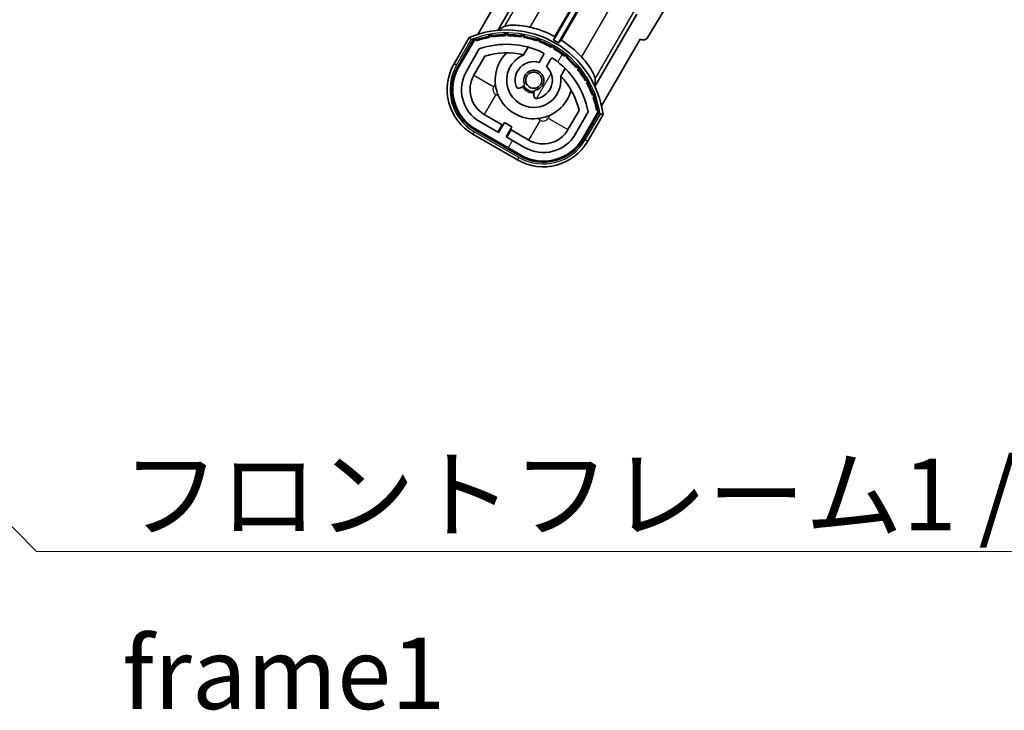
# Model space of a CAD drawing. Units: millimetres. Extents: x 87 to 10323, y 48 to 1734.
# Drawn here: x 3433 to 3605, y 913 to 1034 of the extents above; entities that cross this region are included whole.
import ezdxf

# ---------------------------------------------------------------- set-up
doc = ezdxf.new("R2010")
doc.units = ezdxf.units.MM
doc.header["$LTSCALE"] = 6
doc.layers.get('Defpoints').update_dxf_attribs({"lineweight": 25})
for name, color, linetype, lineweight in [('Dimension (ISO)', 7, 'Continuous', 18), ('Dimension (ISO) @ 1', 7, 'Continuous', 18), ('Hatch (ISO)', 1, 'Continuous', 18), ('Symbol (ISO)', 7, 'Continuous', 18), ('Visible (ISO)', 7, 'Continuous', 35), ('Visible Narrow (ISO)', 7, 'Continuous', 25)]:
    doc.layers.add(name, color=color, linetype=linetype, lineweight=lineweight)
doc.styles.add('Note Text (TK)', font='txt')
doc.dimstyles.new('Default - Method 1b (TK)', dxfattribs={"dimscale": 6, "dimtxt": 2.5, "dimasz": 2.5, "dimexe": 1, "dimexo": 1.5, "dimgap": 1, "dimtad": 1, "dimtoh": 1, "dimrnd": 1e-08, "dimdsep": 46, "dimtxsty": 'Note Text (TK)', "dimcen": 0.09, "dimdle": 5, "dimclrd": 100, "dimclre": 100, "dimclrt": 7, "dimadec": 1, "dimazin": 1, "dimtfac": 1, "dimtmove": 0, "dimatfit": 3, "dimfxl": 1, "dimtolj": 1, "dimlwd": -1, "dimlwe": -1, "dimarcsym": 0})
doc.dimstyles.new('Default - Method 1b (TK)$7', dxfattribs={"dimscale": 6, "dimtxt": 2.5, "dimasz": 2.5, "dimexe": 1, "dimexo": 1.5, "dimgap": 1, "dimtad": 1, "dimtoh": 1, "dimrnd": 1e-08, "dimdsep": 46, "dimtxsty": 'Note Text (TK)', "dimcen": 0.09, "dimdle": 5, "dimclrd": 100, "dimclre": 100, "dimclrt": 7, "dimadec": 1, "dimazin": 1, "dimtfac": 1, "dimtmove": 0, "dimatfit": 3, "dimfxl": 1, "dimtolj": 1, "dimlwd": -1, "dimlwe": -1, "dimarcsym": 0})

# ---------------------------------------------------------------- blocks, each defined once
blk = doc.blocks.new('*D285')
at = {"layer": 'Defpoints', "color": 0}
for p in [(3580.14, 1100.97), (3785.14, 1101.07), (3785.14, 1040.97)]:
    blk.add_point(p, dxfattribs=at)
at = {"layer": 'Dimension (ISO)', "color": 100}
for p, q in [((3580.14, 1091.97), (3580.14, 1034.97)), ((3785.14, 1092.07), (3785.14, 1034.97)), ((3588.14, 1040.97), (3777.14, 1040.97))]:
    blk.add_line(p, q, dxfattribs=at)
for points in [[(3588.14, 1042.3), (3588.14, 1039.63), (3580.14, 1040.97)], [(3777.14, 1042.3), (3777.14, 1039.63), (3785.14, 1040.97)]]:
    blk.add_solid(points, dxfattribs=at)
at = {"layer": 'Dimension (ISO)', "color": 7, "insert": (3587.76, 1055.21), "char_height": 8, "attachment_point": 4, "style": 'Note Text (TK)'}
blk.add_mtext('\\A1;\\fＭＳ Ｐゴシック|b0|i0;\\H12.5000;有効寸法 / Max dim. 205', dxfattribs=at)

msp = doc.modelspace()

# ---------------------------------------------------------------- hatches: boundary and pattern name
at = {"layer": 'Hatch (ISO)'}
h = msp.add_hatch(dxfattribs=at)
h.set_pattern_fill('ANSI31', color=256, scale=127, angle=14.999978, style=0)
h.set_pattern_definition([(60, (2370.5, 8), (-13.74815, 7.9375), [])])
edge = h.paths.add_edge_path()
edge.add_ellipse((3512.1541, 1029.7631), major_axis=(0.2167, 0.0771), ratio=1, start_angle=0, end_angle=138.033033)
edge.add_line((3511.9414, 1029.8506), (3509.318, 1025.3066))
edge.add_ellipse((3516.2462, 1021.3066), major_axis=(-6.9282, 4), ratio=1, start_angle=0, end_angle=90)
edge.add_line((3512.2462, 1014.3784), (3520.0404, 1009.8784))
edge.add_ellipse((3524.0404, 1016.8066), major_axis=(-4, -6.9282), ratio=1, start_angle=0, end_angle=90)
edge.add_line((3530.9686, 1012.8066), (3533.5921, 1017.3506))
edge.add_ellipse((3533.4099, 1017.491), major_axis=(0.1822, -0.1404), ratio=1, start_angle=0, end_angle=138.033033)
edge.add_ellipse((3517.6333, 1014.7092), major_axis=(15.7351, 3.0081), ratio=1, start_angle=0, end_angle=8.354789)
edge.add_ellipse((3532.6872, 1020.1883), major_axis=(0.0771, -0.2167), ratio=1, start_angle=0, end_angle=180.822606)
edge.add_ellipse((3517.6333, 1014.7092), major_axis=(14.9737, 5.6947), ratio=1, start_angle=0, end_angle=8.354789)
edge.add_ellipse((3531.507, 1022.7192), major_axis=(0.1136, -0.2), ratio=1, start_angle=0, end_angle=180.822606)
edge.add_ellipse((3517.6333, 1014.7092), major_axis=(13.7573, 8.2084), ratio=1, start_angle=0, end_angle=8.354789)
edge.add_ellipse((3529.9053, 1025.0066), major_axis=(0.1466, -0.1772), ratio=1, start_angle=0, end_angle=180.822606)
edge.add_ellipse((3517.6333, 1014.7092), major_axis=(12.1229, 10.4726), ratio=1, start_angle=0, end_angle=8.354789)
edge.add_ellipse((3527.9307, 1026.9812), major_axis=(0.1751, -0.1491), ratio=1, start_angle=0, end_angle=180.822606)
edge.add_ellipse((3517.6333, 1014.7092), major_axis=(10.1202, 12.4186), ratio=1, start_angle=0, end_angle=8.354789)
edge.add_ellipse((3525.6433, 1028.5829), major_axis=(0.1984, -0.1164), ratio=1, start_angle=0, end_angle=180.822606)
edge.add_ellipse((3517.6333, 1014.7092), major_axis=(7.81, 13.9873), ratio=1, start_angle=0, end_angle=8.354789)
edge.add_ellipse((3523.1124, 1029.7631), major_axis=(0.2156, -0.0802), ratio=1, start_angle=0, end_angle=180.822606)
edge.add_ellipse((3517.6333, 1014.7092), major_axis=(5.2625, 15.131), ratio=1, start_angle=0, end_angle=8.354789)
edge.add_ellipse((3520.4151, 1030.4858), major_axis=(0.2262, -0.0416), ratio=1, start_angle=0, end_angle=180.822606)
edge.add_ellipse((3517.6333, 1014.7092), major_axis=(2.5551, 15.8149), ratio=1, start_angle=0, end_angle=8.354789)
edge.add_ellipse((3517.6333, 1030.7292), major_axis=(0.23, -0.0017), ratio=1, start_angle=0, end_angle=180.822606)
edge.add_ellipse((3517.6333, 1014.7092), major_axis=(-0.23, 16.0183), ratio=1, start_angle=0, end_angle=8.354789)
edge.add_ellipse((3514.8514, 1030.4858), major_axis=(0.2268, 0.0383), ratio=1, start_angle=0, end_angle=180.822606)
edge.add_ellipse((3517.6333, 1014.7092), major_axis=(-3.0081, 15.7351), ratio=1, start_angle=0, end_angle=8.354789)
edge = h.paths.add_edge_path(flags=0)
edge.add_line((3531.8985, 1017.4173), (3529.6696, 1013.5566))
edge.add_ellipse((3524.0404, 1016.8066), major_axis=(5.6292, -3.25), ratio=1, start_angle=270, end_angle=360, ccw=False)
edge.add_line((3520.7904, 1011.1775), (3517.5428, 1013.0525))
edge.add_line((3517.5428, 1013.0525), (3518.5428, 1014.7845))
edge.add_line((3518.5428, 1014.7845), (3517.2438, 1015.5345))
edge.add_line((3517.2438, 1015.5345), (3516.2438, 1013.8025))
edge.add_line((3516.2438, 1013.8025), (3512.9962, 1015.6775))
edge.add_ellipse((3516.2462, 1021.3066), major_axis=(-3.25, -5.6292), ratio=1, start_angle=270, end_angle=360, ccw=False)
edge.add_line((3510.617, 1024.5566), (3512.8459, 1028.4173))
edge.add_ellipse((3517.6333, 1014.7092), major_axis=(-4.7873, 13.7081), ratio=1, start_angle=314.767469, end_angle=360, ccw=False)
edge.add_ellipse((3523.8847, 1027.537), major_axis=(0.1095, 0.2247), ratio=1, start_angle=265.981585, end_angle=360, ccw=False)
edge.add_line((3524.1012, 1027.412), (3523.3249, 1026.0674))
edge.add_ellipse((3522.3933, 1022.9537), major_axis=(0.9316, 3.1136), ratio=1, start_angle=0, end_angle=126.181955)
edge.add_ellipse((3519.8014, 1022.0347), major_axis=(-0.4712, -0.1671), ratio=1, start_angle=0, end_angle=100.475682)
edge.add_line((3520.0514, 1021.6017), (3520.4934, 1021.8569))
edge.add_ellipse((3520.2434, 1022.2899), major_axis=(0.25, -0.433), ratio=1, start_angle=0, end_angle=77.160412)
edge.add_ellipse((3522.3933, 1022.9537), major_axis=(-1.6721, -0.5163), ratio=1, start_angle=85.679177, end_angle=360, ccw=False)
edge.add_ellipse((3522.8933, 1020.76), major_axis=(-0.1111, 0.4875), ratio=1, start_angle=0, end_angle=77.160412)
edge.add_line((3522.3933, 1020.76), (3522.3933, 1020.2496))
edge.add_ellipse((3522.8933, 1020.2496), major_axis=(-0.5, 0), ratio=1, start_angle=0, end_angle=100.475682)
edge.add_ellipse((3522.3933, 1022.9537), major_axis=(0.5909, -3.1958), ratio=1, start_angle=0, end_angle=126.181955)
edge.add_line((3524.6239, 1025.3174), (3525.4003, 1026.662))
edge.add_ellipse((3525.6168, 1026.537), major_axis=(-0.2165, 0.125), ratio=1, start_angle=265.981585, end_angle=360, ccw=False)
edge.add_ellipse((3517.6333, 1014.7092), major_axis=(8.1233, 12.035), ratio=1, start_angle=314.767469, end_angle=360, ccw=False)

# ---------------------------------------------------------------- linework, layer by layer
at = {"layer": 'Visible (ISO)'}
for p, q in [((3581.5721, 1095.9675), (3542.3384, 1030.4681)), ((3536.7103, 1048.7515), (3525.8598, 1029.9579)), ((3526.0725, 1030.5882), (3536.5314, 1048.7036)), ((3526.7258, 1029.4579), (3537.5763, 1048.2515)), ((3537.6242, 1048.0727), (3527.1653, 1029.9573)), ((3516.0964, 1031.6597), (3523.4009, 1044.3113)), ((3519.318, 1042.6271), (3512.5836, 1030.9628)), ((3540.3857, 1034.5051), (3533.0813, 1021.8534)), ((3511.1244, 1030.4354), (3508.4519, 1025.8066)), ((3509.1448, 1025.4066), (3511.7626, 1029.9409)), ((3511.9414, 1029.8506), (3509.318, 1025.3066)), ((3534.2342, 1018.4628), (3540.9686, 1030.1271)), ((3540.9857, 1030.1173), (3540.9686, 1030.1271)), ((3510.617, 1024.5566), (3512.8459, 1028.4173)), ((3520.6198, 1027.382), (3521.3994, 1028.7323)), ((3511.916, 1023.8066), (3513.8577, 1027.1697)), ((3524.1012, 1027.412), (3523.3249, 1026.0674)), ((3524.6239, 1025.3174), (3525.4003, 1026.662)), ((3527.8946, 1024.9823), (3527.115, 1023.632)), ((3520.0514, 1021.6017), (3520.4934, 1021.8569)), ((3522.3933, 1020.76), (3522.3933, 1020.2496)), ((3530.3122, 1017.6697), (3528.3705, 1014.3066)), ((3531.8985, 1017.4173), (3529.6696, 1013.5566)), ((3530.9686, 1012.8066), (3533.5921, 1017.3506)), ((3533.7597, 1017.2409), (3531.1418, 1012.7066)), ((3516.2438, 1013.8025), (3512.9962, 1015.6775)), ((3516.8639, 1015.1765), (3513.7462, 1016.9765)), ((3517.2438, 1015.5345), (3516.2438, 1013.8025)), ((3518.5428, 1014.7845), (3517.2438, 1015.5345)), ((3531.8346, 1012.3066), (3534.5071, 1016.9354)), ((3519.9404, 1009.7052), (3512.1462, 1014.2052)), ((3512.2462, 1014.3784), (3520.0404, 1009.8784)), ((3516.1139, 1013.8775), (3516.8639, 1015.1765)), ((3516.8639, 1015.1765), (3516.9938, 1015.1015)), ((3517.5428, 1013.0525), (3518.5428, 1014.7845)), ((3518.4227, 1014.2765), (3517.6727, 1012.9775)), ((3518.2928, 1014.3515), (3518.4227, 1014.2765)), ((3521.5404, 1012.4765), (3518.4227, 1014.2765)), ((3511.7462, 1013.5124), (3519.5404, 1009.0124)), ((3520.7904, 1011.1775), (3517.5428, 1013.0525))]:
    msp.add_line(p, q, dxfattribs=at)
msp.add_circle((3522.3933, 1022.9537), 1.42, dxfattribs=at)
for centre, radius, start, end in [((3517.6333, 1014.7092), 17.02, 7.515889, 112.484111), ((3517.6333, 1030.7292), 0.43, 27.03913, 152.96087), ((3517.6333, 1014.7092), 17.9824, 62.010639, 76.73688), ((3512.1541, 1029.7631), 0.43, 47.03913, 155.572296), ((3512.1541, 1029.7631), 0.23, 19.588697, 157.62173), ((3517.6333, 1014.7092), 16.02, 100.822606, 109.177394), ((3517.6333, 1014.7092), 16.22, 101.353039, 108.646961), ((3514.8514, 1030.4858), 0.43, 37.03913, 162.96087), ((3514.8514, 1030.4858), 0.23, 9.588697, 190.411303), ((3517.6333, 1014.7092), 16.02, 90.822606, 99.177394), ((3517.6333, 1014.7092), 16.22, 91.353039, 98.646961), ((3517.6333, 1030.7292), 0.23, 359.588697, 180.411303), ((3517.6333, 1014.7092), 16.02, 80.822606, 89.177394), ((3517.6333, 1014.7092), 16.22, 81.353039, 88.646961), ((3520.4151, 1030.4858), 0.43, 17.03913, 142.96087), ((3520.4151, 1030.4858), 0.23, 349.588697, 170.411303), ((3517.6333, 1014.7092), 16.02, 70.822606, 79.177394), ((3517.6333, 1014.7092), 16.22, 71.353039, 78.646961), ((3523.1124, 1029.7631), 0.43, 7.03913, 132.96087), ((3523.1124, 1029.7631), 0.23, 339.588697, 160.411303), ((3517.6333, 1014.7092), 16.02, 60.822606, 69.177394), ((3517.6333, 1014.7092), 16.22, 61.353039, 68.646961), ((3517.6333, 1014.7092), 17.3262, 58.346328, 61.653672), ((3517.6333, 1014.7092), 17.9824, 43.26312, 57.989361), ((3517.6333, 1014.7092), 14.52, 64.018415, 109.250946), ((3517.6333, 1014.7092), 13.02, 76.73936, 106.856784), ((3522.3933, 1022.9537), 6.75, 134.970424, 345.029576), ((3523.8847, 1027.537), 0.25, 330, 64.018415), ((3525.6433, 1028.5829), 0.43, 357.03913, 122.96087), ((3525.6433, 1028.5829), 0.23, 329.588697, 150.411303), ((3517.6333, 1014.7092), 16.02, 50.822606, 59.177394), ((3517.6333, 1014.7092), 16.22, 51.353039, 58.646961), ((3522.3933, 1022.9537), 4.75, 111.477916, 8.522084), ((3522.3933, 1022.9537), 3.25, 73.342364, 199.524318), ((3517.6333, 1014.7092), 13.02, 76.584325, 76.73936), ((3525.6168, 1026.537), 0.25, 55.981585, 150), ((3517.6333, 1014.7092), 14.52, 10.749054, 55.981585), ((3527.9307, 1026.9812), 0.23, 319.588697, 140.411303), ((3527.9307, 1026.9812), 0.43, 347.03913, 112.96087), ((3517.6333, 1014.7092), 16.02, 40.822606, 49.177394), ((3517.6333, 1014.7092), 16.22, 41.353039, 48.646961), ((3516.2462, 1021.3066), 9, 150, 240), ((3516.2462, 1021.3066), 8.2, 150, 240), ((3516.2462, 1021.3066), 8, 150, 240), ((3516.2462, 1021.3066), 6.5, 150, 240), ((3522.3933, 1022.9537), 1.75, 282.839588, 197.160412), ((3522.3933, 1022.9537), 3.25, 280.475682, 46.657636), ((3529.9053, 1025.0066), 0.23, 309.588697, 130.411303), ((3529.9053, 1025.0066), 0.43, 337.03913, 102.96087), ((3517.6333, 1014.7092), 16.02, 30.822606, 39.177394), ((3517.6333, 1014.7092), 16.22, 31.353039, 38.646961), ((3516.2462, 1021.3066), 5, 150, 240), ((3520.2434, 1022.2899), 0.5, 300, 17.160412), ((3517.6333, 1014.7092), 13.02, 43.26064, 43.415675), ((3517.6333, 1014.7092), 13.02, 13.143216, 43.26064), ((3531.507, 1022.7192), 0.23, 299.588697, 120.411303), ((3531.507, 1022.7192), 0.43, 327.03913, 92.96087), ((3517.6333, 1014.7092), 16.02, 20.822606, 29.177394), ((3517.6333, 1014.7092), 16.22, 21.353039, 28.646961), ((3519.8014, 1022.0347), 0.5, 199.524318, 300), ((3522.3933, 1022.9537), 2.25, 210, 270), ((3522.3933, 1022.9537), 2, 208.876264, 271.123736), ((3522.8933, 1020.76), 0.5, 102.839588, 180), ((3522.8933, 1020.2496), 0.5, 180, 280.475682), ((3532.6872, 1020.1883), 0.23, 289.588697, 110.411303), ((3532.6872, 1020.1883), 0.43, 317.03913, 82.96087), ((3517.6333, 1014.7092), 16.02, 10.822606, 19.177394), ((3517.6333, 1014.7092), 16.22, 11.353039, 18.646961), ((3533.4099, 1017.491), 0.23, 322.37827, 100.411303), ((3533.4099, 1017.491), 0.43, 324.427704, 72.96087), ((3524.0404, 1016.8066), 5, 240, 330), ((3524.0404, 1016.8066), 9, 240, 330), ((3524.0404, 1016.8066), 8.2, 240, 330), ((3524.0404, 1016.8066), 8, 240, 330), ((3524.0404, 1016.8066), 6.5, 240, 330)]:
    msp.add_arc(centre, radius, start, end, dxfattribs=at)
msp.add_ellipse((3541.4811, 1030.9904), major_axis=(0.2529, -0.9752), ratio=0.99255093, start_param=5.50956512, end_param=7.0568055, dxfattribs=at)
for points in [[(3516.0964, 1031.6597), (3516.6606, 1032.0204), (3517.2477, 1032.3679)], [(3533.119, 1023.2046), (3533.1115, 1022.5224), (3533.0813, 1021.8534)]]:
    msp.add_open_spline(points, degree=2, dxfattribs=at)
for points, knots in [([(3521.7589, 1032.2119), (3521.7238, 1032.2202), (3521.689, 1032.2282), (3521.1213, 1032.3572), (3520.5492, 1032.4496), (3519.4785, 1032.5536), (3518.9799, 1032.5662), (3518.1843, 1032.5444), (3517.8263, 1032.5095), (3517.4174, 1032.4346), (3517.3031, 1032.4007), (3517.2477, 1032.3679)], [1.827842345, 1.827842345, 1.827842345, 1.827842345, 1.838537513, 1.838537513, 2.002515666, 2.002515666, 2.16649382, 2.16649382, 2.326192712, 2.326192712, 2.433178119, 2.433178119, 2.433178119, 2.433178119]), ([(3511.4718, 1030.0371), (3511.471, 1030.038), (3511.4703, 1030.0388), (3511.4445, 1030.0685), (3511.4195, 1030.0973), (3511.3706, 1030.1535), (3511.3468, 1030.1809), (3511.2836, 1030.2534), (3511.2468, 1030.2955), (3511.1869, 1030.3641), (3511.1636, 1030.3907), (3511.1324, 1030.4263), (3511.1244, 1030.4354), (3511.1244, 1030.4354)], [-0.0809227639, -0.0809227639, -0.0809227639, -0.0809227639, -0.0805886357, -0.0805886357, -0.0691479127, -0.0691479127, -0.0577655589, -0.0577655589, -0.0376220805, -0.0376220805, -0.0185556094, -0.0185556094, 0, 0, 0, 0]), ([(3533.119, 1023.2046), (3533.1197, 1023.269), (3533.0919, 1023.385), (3532.9523, 1023.7765), (3532.8036, 1024.104), (3532.4246, 1024.8039), (3532.1644, 1025.2294), (3531.539, 1026.1047), (3531.1729, 1026.5539), (3530.7774, 1026.981), (3530.7529, 1027.0072), (3530.7283, 1027.0334)], [0.052713484, 0.052713484, 0.052713484, 0.052713484, 0.159698892, 0.159698892, 0.319397783, 0.319397783, 0.483375937, 0.483375937, 0.647354091, 0.647354091, 0.658049259, 0.658049259, 0.658049259, 0.658049259]), ([(3534.5071, 1016.9354), (3534.5071, 1016.9354), (3534.4952, 1016.9378), (3534.4487, 1016.947), (3534.414, 1016.9539), (3534.3246, 1016.9715), (3534.2698, 1016.9823), (3534.1754, 1017.0008), (3534.1398, 1017.0077), (3534.0667, 1017.022), (3534.0292, 1017.0292), (3533.9906, 1017.0367), (3533.9895, 1017.0369), (3533.9884, 1017.0371)], [-0.0807455701, -0.0807455701, -0.0807455701, -0.0807455701, -0.0621538264, -0.0621538264, -0.0430502261, -0.0430502261, -0.0228675214, -0.0228675214, -0.011463002, -0.011463002, 0, 0, 0.0003347789, 0.0003347789, 0.0003347789, 0.0003347789])]:
    msp.add_open_spline(points, degree=3, knots=knots, dxfattribs=at)
for points, weights in [([(3525.8598, 1029.9579), (3525.9643, 1030.2674), (3526.0725, 1030.5882)], [10.4730504253, 10.3150278494, 10.1560171706]), ([(3527.1653, 1029.9573), (3526.9416, 1029.7031), (3526.7258, 1029.4579)], [10.1560171715, 10.3150278504, 10.4730504263])]:
    msp.add_rational_spline(points, weights, degree=2, dxfattribs=at)
at = {"layer": 'Visible Narrow (ISO)'}
for p, q in [((3529.174, 1053.025), (3517.2477, 1032.3679)), ((3521.7589, 1032.2119), (3532.5931, 1050.9774)), ((3541.5625, 1045.7989), (3530.7283, 1027.0334)), ((3533.119, 1023.2046), (3545.0453, 1043.8617)), ((3508.8849, 1025.5566), (3511.4718, 1030.0371)), ((3508.8849, 1025.5566), (3508.4519, 1025.8066)), ((3511.916, 1023.8066), (3515.3801, 1021.8066)), ((3515.3801, 1021.8066), (3515.6736, 1022.3149)), ((3515.7462, 1020.4406), (3513.7462, 1016.9765)), ((3516.2544, 1020.1472), (3515.7462, 1020.4406)), ((3521.5404, 1012.4765), (3523.5404, 1015.9406)), ((3523.5404, 1015.9406), (3523.0321, 1016.234)), ((3525.1999, 1016.8149), (3524.9064, 1016.3066)), ((3524.9064, 1016.3066), (3528.3705, 1014.3066)), ((3533.9884, 1017.0371), (3531.4016, 1012.5566)), ((3511.9962, 1013.9454), (3511.7462, 1013.5124)), ((3519.7904, 1009.4454), (3511.9962, 1013.9454)), ((3531.4016, 1012.5566), (3531.8346, 1012.3066)), ((3519.7904, 1009.4454), (3519.5404, 1009.0124))]:
    msp.add_line(p, q, dxfattribs=at)
for centre, radius, start, end in [((3517.6333, 1014.7092), 16.52, 8.100936, 111.899064), ((3516.2462, 1021.3066), 8.5, 150, 240), ((3516.2462, 1021.3066), 1, 150, 240), ((3524.0404, 1016.8066), 1, 240, 330), ((3524.0404, 1016.8066), 8.5, 240, 330)]:
    msp.add_arc(centre, radius, start, end, dxfattribs=at)

# ---------------------------------------------------------------- texts
at = {"layer": 'Symbol (ISO)', "color": 7, "insert": (3450.4492, 956.773), "char_height": 12.5, "width": 258.406425, "attachment_point": 1, "line_spacing_factor": 1.5, "style": 'Note Text (TK)'}
msp.add_mtext('{\\fＭＳ Ｐゴシック|b0|i0;フロントフレーム1 / Front frame1}', dxfattribs=at)

# ---------------------------------------------------------------- dimensions: what is measured, and where the dimension line sits
at = {"layer": 'Dimension (ISO) @ 1', "color": 100}
dim = msp.add_linear_dim(base=(3785.1433, 1040.9675), p1=(3580.1433, 1100.9675), p2=(3785.1433, 1101.0675), text='\\fＭＳ Ｐゴシック|b0|i0;\\H12.5000;有効寸法 / Max dim. <>', dimstyle='Default - Method 1b (TK)', override={"dimscale": 1, "dimtxt": 8, "dimasz": 8, "dimexe": 6, "dimexo": 9, "dimgap": 6, "dimtoh": 0, "dimdec": 2, "dimcen": 0.54, "dimtol": 0, "dimlim": 0, "dimtp": 0, "dimtm": 0, "dimtdec": 2, "dimtix": 0, "dimtofl": 0, "dimtmove": 0, "dimatfit": 1}, dxfattribs=at)
dim.commit()
dim.dimension.update_dxf_attribs({"geometry": '*D285', "text_midpoint": (3682.6433, 1040.9675), "dimtype": 128})

# ---------------------------------------------------------------- leaders
at = {"layer": 'Symbol (ISO)', "color": 100, "annotation_type": 0, "has_hookline": 1, "hookline_direction": 0, "text_width": 246.733}
msp.add_leader([(3294.5096, 1083.546), (3435.4492, 940.5404), (3450.4492, 940.5404)], dimstyle='Default - Method 1b (TK)$7', override={"dimgap": 0, "dimtad": 1}, dxfattribs=at)

doc.saveas('drawing.dxf')
